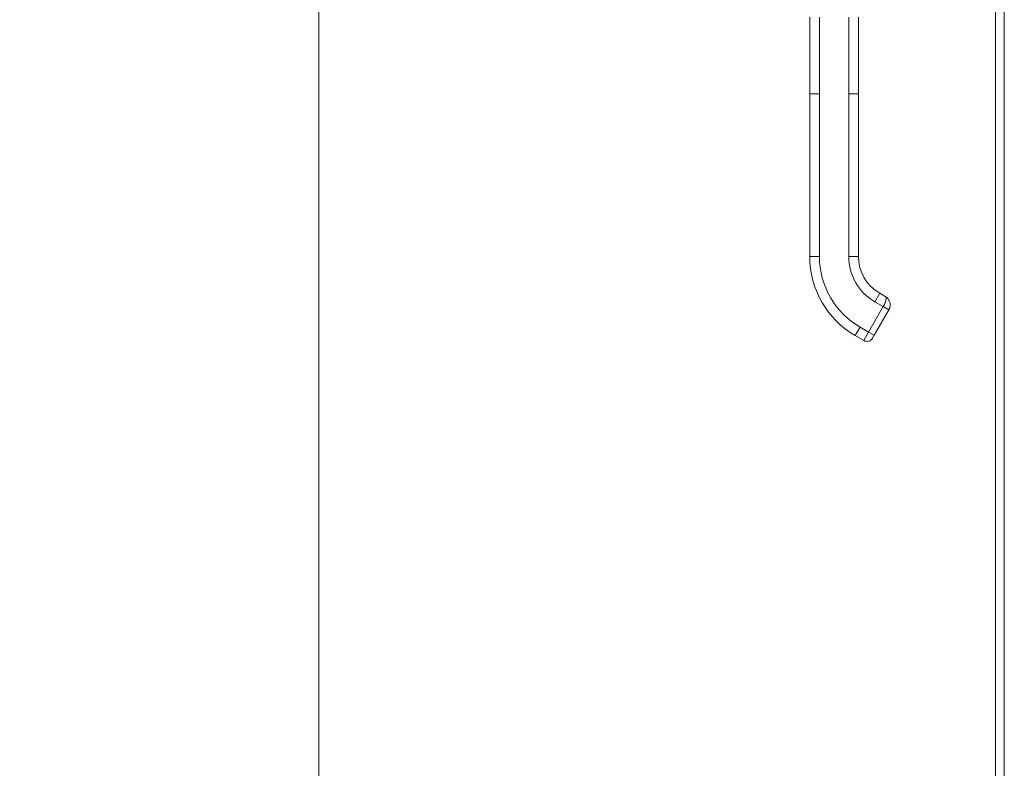
# Model space of a CAD drawing. Units: inches. Extents: x 4 to 262, y 5 to 161.
# Drawn here: x 125 to 137, y 91 to 100 of the extents above; entities that cross this region are included whole.
import ezdxf

# ---------------------------------------------------------------- set-up
doc = ezdxf.new("R2010")
doc.units = ezdxf.units.IN
doc.header["$LTSCALE"] = 16
doc.header["$MEASUREMENT"] = 0
for name, color, linetype, lineweight in [('Dimension (ANSI)', 7, 'Continuous', 5), ('Visible (ANSI)', 7, 'Continuous', 5), ('Visible Narrow (ANSI)', 7, 'Continuous', 5)]:
    doc.layers.add(name, color=color, linetype=linetype, lineweight=lineweight)
doc.styles.add('Note Text (ANSI)', font='tahoma.ttf')
doc.dimstyles.new('Default (ANSI)', dxfattribs={"dimscale": 16, "dimtxt": 0.08, "dimasz": 0.098425, "dimexe": 0.125, "dimexo": 0.0625, "dimgap": 0.031496, "dimtad": 0, "dimtih": 1, "dimtoh": 1, "dimrnd": 1e-08, "dimzin": 0, "dimdsep": 46, "dimtxsty": 'Note Text (ANSI)', "dimcen": 0.09, "dimdle": 0.393701, "dimclrd": 256, "dimclre": 256, "dimclrt": 256, "dimadec": 0, "dimazin": 0, "dimtfac": 1.25, "dimtofl": 0, "dimtmove": 0, "dimatfit": 3, "dimfxl": 1, "dimtolj": 1, "dimtzin": 0, "dimlwd": -1, "dimlwe": -1, "dimarcsym": 0})

# ---------------------------------------------------------------- blocks, each defined once
blk = doc.blocks.new('*D32')
at = {"layer": 'Defpoints', "color": 0, "transparency": 16777216}
for p in [(111.276, 125.472), (111.276, 78.972), (128.914, 78.972)]:
    blk.add_point(p, dxfattribs=at)
at = {"layer": 'Dimension (ANSI)', "transparency": 16777216}
for p, q in [((112.276, 125.472), (130.914, 125.472)), ((128.914, 123.897), (128.914, 107.511)), ((128.914, 80.547), (128.914, 100.856)), ((112.276, 78.972), (130.914, 78.972))]:
    blk.add_line(p, q, dxfattribs=at)
for points in [[(128.651, 123.897), (129.176, 123.897), (128.914, 125.472)], [(128.651, 80.547), (129.176, 80.547), (128.914, 78.972)]]:
    blk.add_solid(points, dxfattribs=at)
at = {"layer": 'Dimension (ANSI)', "transparency": 16777216, "insert": (128.914, 104.184), "char_height": 1.28, "attachment_point": 5, "style": 'Note Text (ANSI)'}
blk.add_mtext('\\A1;46.50\\PDOOR\\PHEIGHT', dxfattribs=at)

msp = doc.modelspace()

# ---------------------------------------------------------------- linework, layer by layer
at = {"layer": 'Visible (ANSI)'}
for p, q in [((137.10021, 79.07712), (137.10021, 125.36662)), ((134.8513, 98.87542), (134.8513, 99.80149)), ((135.44185, 99.74156), (135.44185, 99.80149)), ((135.44185, 99.13132), (135.44185, 99.74156)), ((135.44185, 99.0329), (135.44185, 99.13132)), ((135.44185, 98.87542), (135.44185, 99.0329)), ((134.8513, 98.87542), (134.8513, 96.90691)), ((135.44185, 98.42266), (135.44185, 98.87542)), ((135.44185, 98.42266), (135.44185, 98.32423)), ((135.44185, 97.714), (135.44185, 98.32423)), ((135.44185, 97.714), (135.44185, 97.61557)), ((135.44185, 97.00534), (135.44185, 97.61557)), ((135.44185, 97.00534), (135.44185, 96.90691)), ((135.69776, 96.46367), (135.76595, 96.4243)), ((135.63202, 95.9561), (135.80918, 96.26296)), ((135.40248, 95.95224), (135.50477, 95.89318)), ((135.61233, 95.922), (135.63202, 95.9561))]:
    msp.add_line(p, q, dxfattribs=at)
for centre, radius, start, end in [((135.95366, 96.90691), 1.10236, 180, 240), ((135.95366, 96.90691), 0.51181, 180, 240), ((135.54414, 95.96137), 0.07874, 240, 329.998727)]:
    msp.add_arc(centre, radius, start, end, dxfattribs=at)
for points in [[(135.77923, 96.41537), (135.77473, 96.41885), (135.77021, 96.42184), (135.76595, 96.4243)], [(135.77918, 96.41532), (135.7851, 96.4108), (135.7908, 96.40552), (135.79581, 96.39981)], [(135.81349, 96.37282), (135.81948, 96.36022), (135.82342, 96.34615), (135.82462, 96.33192)], [(135.80918, 96.26296), (135.81291, 96.26942), (135.81613, 96.2764), (135.81868, 96.28388)], [(135.82224, 96.29672), (135.8213, 96.29239), (135.82011, 96.28809), (135.81868, 96.28388)]]:
    msp.add_open_spline(points, degree=3, dxfattribs=at)
for points, knots in [([(135.8135, 96.37283), (135.81126, 96.37754), (135.80873, 96.38204), (135.80601, 96.38625), (135.80284, 96.39114), (135.79941, 96.39565), (135.79579, 96.39979)], [0.586300497, 0.586300497, 0.586300497, 0.586300497, 0.666666667, 0.666666667, 0.666666667, 0.760050069, 0.760050069, 0.760050069, 0.760050069]), ([(135.82226, 96.29672), (135.82419, 96.30555), (135.82515, 96.3149), (135.82498, 96.32418), (135.82494, 96.32677), (135.8248, 96.32935), (135.82459, 96.33192)], [0.194944822, 0.194944822, 0.194944822, 0.194944822, 0.333333333, 0.333333333, 0.333333333, 0.371856124, 0.371856124, 0.371856124, 0.371856124])]:
    msp.add_open_spline(points, degree=3, knots=knots, dxfattribs=at)
at = {"layer": 'Visible Narrow (ANSI)'}
for p, q in [((137.20546, 125.39716), (137.20546, 79.04658)), ((134.96941, 98.87542), (134.96941, 99.80149)), ((135.32374, 98.87542), (135.32374, 99.80149)), ((134.96941, 98.87542), (134.8513, 98.87542)), ((134.96941, 98.87542), (134.96941, 96.90691)), ((135.32374, 98.87542), (135.32374, 96.90691)), ((135.44185, 98.87542), (135.32374, 98.87542)), ((134.96941, 96.90691), (134.8513, 96.90691)), ((135.44185, 96.90691), (135.32374, 96.90691)), ((135.69776, 96.46367), (135.6387, 96.36138)), ((135.56382, 95.99547), (135.74099, 96.30233)), ((135.6387, 96.36138), (135.74099, 96.30233)), ((135.74099, 96.30233), (135.80918, 96.26296)), ((135.80917, 96.26297), (135.80918, 96.26296)), ((135.46154, 96.05452), (135.40248, 95.95224)), ((135.46154, 96.05452), (135.56382, 95.99547)), ((135.50477, 95.89318), (135.56382, 95.99547)), ((135.63202, 95.9561), (135.56382, 95.99547))]:
    msp.add_line(p, q, dxfattribs=at)
for centre, radius, start, end in [((135.95366, 96.90691), 0.98425, 180, 240), ((135.95366, 96.90691), 0.62992, 180, 240), ((135.70689, 96.32201), 0.09961, 46.971688, 46.976316)]:
    msp.add_arc(centre, radius, start, end, dxfattribs=at)
msp.add_open_spline([(135.74099, 96.30233), (135.74604, 96.31108), (135.75081, 96.3203), (135.75519, 96.32969), (135.75957, 96.33908), (135.76354, 96.34862), (135.76662, 96.35785), (135.76971, 96.36709), (135.77195, 96.37605), (135.77336, 96.38393), (135.77478, 96.39181), (135.77539, 96.39859), (135.77507, 96.40419), (135.77476, 96.4098), (135.77361, 96.41427), (135.77219, 96.4174), (135.77076, 96.42054), (135.76913, 96.42221), (135.76595, 96.4243)], degree=3, knots=[0.000001052, 0.000001052, 0.000001052, 0.000001052, 0.166666667, 0.166666667, 0.166666667, 0.333333333, 0.333333333, 0.333333333, 0.5, 0.5, 0.5, 0.666666667, 0.666666667, 0.666666667, 0.833333333, 0.833333333, 0.833333333, 1, 1, 1, 1], dxfattribs=at)

# ---------------------------------------------------------------- dimensions: what is measured, and where the dimension line sits
at = {"layer": 'Dimension (ANSI)'}
dim = msp.add_linear_dim(base=(128.91396, 78.97187), p1=(111.27617, 125.47187), p2=(111.27617, 78.97187), angle=270, text='<>\\PDOOR\\PHEIGHT', dimstyle='Default (ANSI)', override={"dimgap": 0.031496, "dimdec": 2, "dimtol": 0, "dimlim": 0, "dimtp": 0, "dimtm": 0, "dimtdec": 2, "dimatfit": 1}, dxfattribs=at)
dim.commit()
dim.dimension.update_dxf_attribs({"geometry": '*D32', "text_midpoint": (128.91396, 104.18354), "dimtype": 160})

doc.saveas('drawing.dxf')
